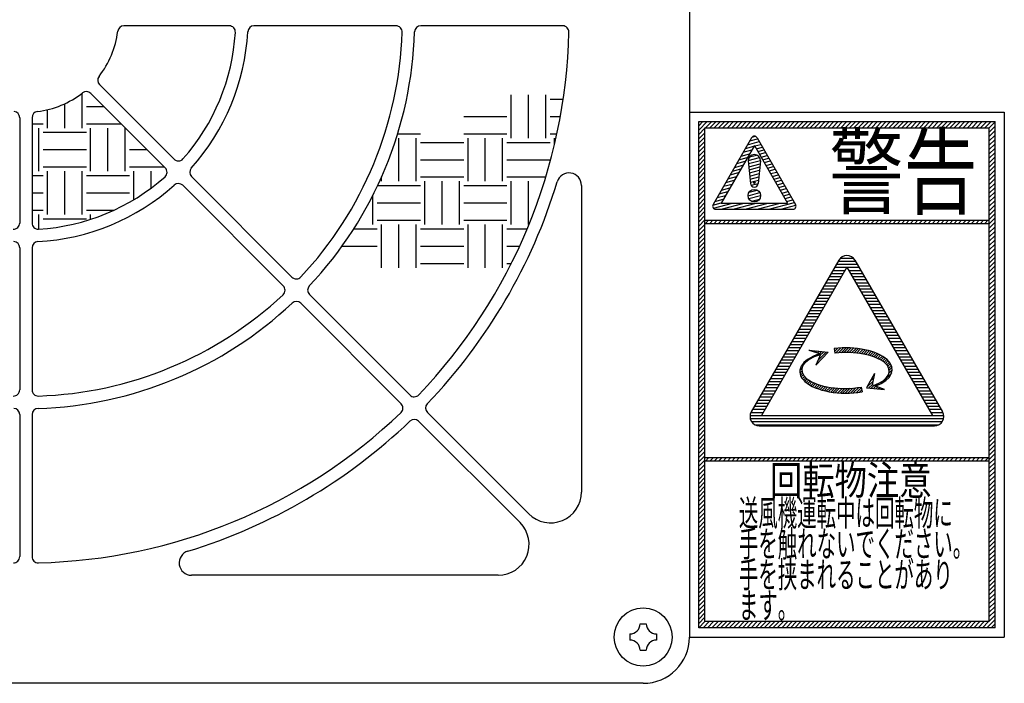
# Model space of a CAD drawing. Extents: x 1 to 414, y -1 to 292.
# Drawn here: x 157 to 173, y 220 to 231 of the extents above; entities that cross this region are included whole.
import ezdxf
from ezdxf.enums import TextEntityAlignment as Align

# ---------------------------------------------------------------- set-up
doc = ezdxf.new("R2010")
doc.units = 0
doc.linetypes.add('ﾗﾗ｢｢ﾀﾀ', pattern=[0])
doc.layers.get('0').update_dxf_attribs({"linetype": 'CONTINUOUS'})
doc.layers.add('GR2-2', color=7, linetype='CONTINUOUS')
doc.styles.add('STYLE1', font='MONOTXT.SHX', dxfattribs={"bigfont": 'extfont.shx'})

# ---------------------------------------------------------------- blocks, each defined once
blk = doc.blocks.new('BLKF051')
at = {"layer": 'GR2-2', "color": 7, "linetype": 'ﾗﾗ｢｢ﾀﾀ'}
for p, q in [((158.462491, 228.923796), (158.462491, 229.485578)), ((157.902491, 228.923796), (157.902491, 229.219623)), ((158.182491, 228.923796), (158.182491, 229.316844)), ((158.532491, 229.273796), (158.81598, 229.273796)), ((157.652885, 228.993796), (157.832491, 228.993796)), ((157.762491, 228.223796), (157.762491, 228.923796)), ((158.532491, 228.993796), (159.09598, 228.993796)), ((158.602491, 228.223796), (158.602491, 228.923796)), ((158.882491, 228.223796), (158.882491, 228.923796)), ((159.162491, 228.223796), (159.162491, 228.923796)), ((157.832491, 228.853796), (158.532491, 228.853796)), ((159.232491, 228.853796), (159.23598, 228.853796)), ((157.832491, 228.573796), (158.532491, 228.573796)), ((159.232491, 228.573796), (159.51598, 228.573796)), ((157.832491, 228.293796), (158.532491, 228.293796)), ((159.232491, 228.293796), (159.79598, 228.293796)), ((157.652885, 228.153796), (157.832491, 228.153796)), ((157.902491, 227.523796), (157.902491, 228.223796)), ((158.182491, 227.523796), (158.182491, 228.223796)), ((158.462491, 227.523796), (158.462491, 228.223796)), ((158.532491, 228.153796), (159.232491, 228.153796)), ((159.302491, 227.763029), (159.302491, 228.223796)), ((159.582491, 227.950548), (159.582491, 228.223796)), ((157.652885, 227.873796), (157.832491, 227.873796)), ((158.532491, 227.873796), (159.232491, 227.873796)), ((157.652885, 227.593796), (157.832491, 227.593796)), ((157.762491, 227.28478), (157.762491, 227.523796)), ((157.832491, 227.453796), (158.532491, 227.453796)), ((158.532491, 227.593796), (158.983185, 227.593796)), ((158.602491, 227.444379), (158.602491, 227.523796))]:
    blk.add_line(p, q, dxfattribs=at)
blk = doc.blocks.new('BLKF052')
at = {"layer": 'GR2-2', "color": 7, "linetype": 'ﾗﾗ｢｢ﾀﾀ'}
for p, q in [((165.415739, 228.760439), (165.415739, 229.460439)), ((165.695739, 228.760439), (165.695739, 229.460439)), ((165.975739, 228.760439), (165.975739, 229.460439)), ((166.045739, 229.390439), (166.258135, 229.390439)), ((164.645739, 229.110439), (165.345739, 229.110439)), ((166.045739, 229.110439), (166.212087, 229.110439)), ((163.575788, 228.830439), (163.945739, 228.830439)), ((163.595739, 228.060439), (163.595739, 228.760439)), ((163.875739, 228.060439), (163.875739, 228.760439)), ((164.645739, 228.830439), (165.345739, 228.830439)), ((164.715739, 228.060439), (164.715739, 228.760439)), ((164.995739, 228.060439), (164.995739, 228.760439)), ((165.275739, 228.060439), (165.275739, 228.760439)), ((166.045739, 228.830439), (166.156685, 228.830439)), ((166.115739, 228.649143), (166.115739, 228.760439)), ((163.945739, 228.690439), (164.645739, 228.690439)), ((165.345739, 228.690439), (166.045739, 228.690439)), ((163.945739, 228.410439), (164.645739, 228.410439)), ((165.345739, 228.410439), (166.045739, 228.410439)), ((163.315739, 228.060439), (163.315739, 228.132824)), ((163.945739, 228.130439), (164.645739, 228.130439)), ((165.345739, 228.130439), (165.975969, 228.130439)), ((163.250721, 227.99044), (163.945739, 227.99044)), ((164.015739, 227.36044), (164.015739, 228.06044)), ((164.295739, 227.36044), (164.295739, 228.06044)), ((164.575739, 227.36044), (164.575739, 228.06044)), ((164.645739, 227.99044), (165.345739, 227.99044)), ((165.415739, 227.36044), (165.415739, 228.06044)), ((165.695739, 227.36044), (165.695739, 228.06044)), ((163.175739, 227.36044), (163.175739, 227.83692)), ((163.245739, 227.71044), (163.945739, 227.71044)), ((164.645739, 227.71044), (165.345739, 227.71044)), ((162.864412, 227.29044), (163.245739, 227.29044)), ((163.245739, 227.43044), (163.945739, 227.43044)), ((163.315739, 226.66044), (163.315739, 227.36044)), ((163.595739, 226.66044), (163.595739, 227.36044)), ((163.875739, 226.66044), (163.875739, 227.36044)), ((163.945739, 227.29044), (164.645739, 227.29044)), ((164.645739, 227.43044), (165.345739, 227.43044)), ((164.715739, 226.66044), (164.715739, 227.36044)), ((164.995739, 226.66044), (164.995739, 227.36044)), ((165.275739, 226.66044), (165.275739, 227.36044)), ((165.345739, 227.29044), (165.674604, 227.29044)), ((162.675063, 227.01044), (163.245739, 227.01044)), ((163.945739, 227.01044), (164.645739, 227.01044)), ((165.345739, 227.01044), (165.552054, 227.01044)), ((163.945739, 226.73044), (164.645739, 226.73044)), ((165.345739, 226.73044), (165.417635, 226.73044))]:
    blk.add_line(p, q, dxfattribs=at)
blk = doc.blocks.new('BLKF053')
at = {"layer": 'GR2-2', "color": 7, "linetype": 'ﾗﾗ｢｢ﾀﾀ'}
for p, q in [((168.452885, 228.88933), (168.591868, 229.028313)), ((168.452885, 228.960041), (168.521157, 229.028313)), ((168.452885, 228.818619), (168.552885, 228.918619)), ((168.562578, 228.928313), (168.662578, 229.028313)), ((168.633289, 228.928313), (168.733289, 229.028313)), ((168.704, 228.928313), (168.804, 229.028313)), ((168.774711, 228.928313), (168.874711, 229.028313)), ((168.845421, 228.928313), (168.945421, 229.028313)), ((168.916132, 228.928313), (169.016132, 229.028313)), ((168.986843, 228.928313), (169.086843, 229.028313)), ((169.057553, 228.928313), (169.157553, 229.028313)), ((169.128264, 228.928313), (169.228264, 229.028313)), ((169.198975, 228.928313), (169.298975, 229.028313)), ((169.269685, 228.928313), (169.369685, 229.028313)), ((169.340396, 228.928313), (169.440396, 229.028313)), ((169.411107, 228.928313), (169.511107, 229.028313)), ((169.481817, 228.928313), (169.581817, 229.028313)), ((169.552528, 228.928313), (169.652528, 229.028313)), ((169.623239, 228.928313), (169.723239, 229.028313)), ((169.693949, 228.928313), (169.793949, 229.028313)), ((169.76466, 228.928313), (169.86466, 229.028313)), ((169.835371, 228.928313), (169.935371, 229.028313)), ((169.906081, 228.928313), (170.006081, 229.028313)), ((169.976792, 228.928313), (170.076792, 229.028313)), ((170.047503, 228.928313), (170.147503, 229.028313)), ((170.118213, 228.928313), (170.218213, 229.028313)), ((170.188924, 228.928313), (170.288924, 229.028313)), ((170.259635, 228.928313), (170.359635, 229.028313)), ((170.330345, 228.928313), (170.430345, 229.028313)), ((170.401056, 228.928313), (170.501056, 229.028313)), ((170.471767, 228.928313), (170.571767, 229.028313)), ((170.542477, 228.928313), (170.642477, 229.028313)), ((170.613188, 228.928313), (170.713188, 229.028313)), ((170.683899, 228.928313), (170.783899, 229.028313)), ((170.75461, 228.928313), (170.85461, 229.028313)), ((170.82532, 228.928313), (170.92532, 229.028313)), ((170.896031, 228.928313), (170.996031, 229.028313)), ((170.966742, 228.928313), (171.066742, 229.028313)), ((171.037452, 228.928313), (171.137452, 229.028313)), ((171.108163, 228.928313), (171.208163, 229.028313)), ((171.178874, 228.928313), (171.278874, 229.028313)), ((171.249584, 228.928313), (171.349584, 229.028313)), ((171.320295, 228.928313), (171.420295, 229.028313)), ((171.391006, 228.928313), (171.491006, 229.028313)), ((171.461716, 228.928313), (171.561716, 229.028313)), ((171.532427, 228.928313), (171.632427, 229.028313)), ((171.603138, 228.928313), (171.703138, 229.028313)), ((171.673848, 228.928313), (171.773848, 229.028313)), ((171.744559, 228.928313), (171.844559, 229.028313)), ((171.81527, 228.928313), (171.91527, 229.028313)), ((171.88598, 228.928313), (171.98598, 229.028313)), ((171.956691, 228.928313), (172.056691, 229.028313)), ((172.027402, 228.928313), (172.127402, 229.028313)), ((172.098112, 228.928313), (172.198112, 229.028313)), ((172.168823, 228.928313), (172.268823, 229.028313)), ((172.239534, 228.928313), (172.339534, 229.028313)), ((172.310244, 228.928313), (172.410244, 229.028313)), ((172.380955, 228.928313), (172.480955, 229.028313)), ((172.451666, 228.928313), (172.551666, 229.028313)), ((172.522376, 228.928313), (172.622376, 229.028313)), ((172.593087, 228.928313), (172.693087, 229.028313)), ((172.663798, 228.928313), (172.763798, 229.028313)), ((172.734508, 228.928313), (172.834508, 229.028313)), ((172.805219, 228.928313), (172.905219, 229.028313)), ((172.87593, 228.928313), (172.97593, 229.028313)), ((172.946641, 228.928313), (173.046641, 229.028313)), ((173.017351, 228.928313), (173.117351, 229.028313)), ((173.088062, 228.928313), (173.188062, 229.028313)), ((173.152885, 228.922425), (173.252885, 229.022425)), ((173.152885, 228.851715), (173.252885, 228.951715)), ((168.452885, 228.747909), (168.552885, 228.847909)), ((168.452885, 228.677198), (168.552885, 228.777198)), ((173.152885, 228.781004), (173.252885, 228.881004)), ((173.152885, 228.710293), (173.252885, 228.810293)), ((173.152885, 228.639582), (173.252885, 228.739582)), ((168.452885, 228.606487), (168.552885, 228.706487)), ((168.452885, 228.535777), (168.552885, 228.635777)), ((168.452885, 228.465066), (168.552885, 228.565066)), ((173.152885, 228.568872), (173.252885, 228.668872)), ((173.152885, 228.498161), (173.252885, 228.598161)), ((168.452885, 228.394355), (168.552885, 228.494355)), ((168.452885, 228.323645), (168.552885, 228.423645)), ((173.152885, 228.42745), (173.252885, 228.52745)), ((173.152885, 228.35674), (173.252885, 228.45674)), ((168.452885, 228.252934), (168.552885, 228.352934)), ((168.452885, 228.182223), (168.552885, 228.282223)), ((173.152885, 228.286029), (173.252885, 228.386029)), ((173.152885, 228.215318), (173.252885, 228.315318)), ((173.152885, 228.144608), (173.252885, 228.244608)), ((168.452885, 228.111512), (168.552885, 228.211512)), ((168.452885, 228.040802), (168.552885, 228.140802)), ((173.152885, 228.073897), (173.252885, 228.173897)), ((173.152885, 228.003186), (173.252885, 228.103186)), ((168.452885, 227.970091), (168.552885, 228.070091)), ((168.452885, 227.89938), (168.552885, 227.99938)), ((168.452885, 227.82867), (168.552885, 227.92867)), ((173.152885, 227.932476), (173.252885, 228.032476)), ((173.152885, 227.861765), (173.252885, 227.961765)), ((168.452885, 227.757959), (168.552885, 227.857959)), ((168.452885, 227.687248), (168.552885, 227.787248)), ((173.152885, 227.791054), (173.252885, 227.891054)), ((173.152885, 227.720344), (173.252885, 227.820344)), ((168.452885, 227.616538), (168.552885, 227.716538)), ((168.452885, 227.545827), (168.552885, 227.645827)), ((173.152885, 227.649633), (173.252885, 227.749633)), ((173.152885, 227.578922), (173.252885, 227.678922)), ((173.152885, 227.508212), (173.252885, 227.608212)), ((168.452885, 227.475116), (168.552885, 227.575116)), ((168.452885, 227.404406), (168.552885, 227.504406)), ((173.152885, 227.437501), (173.252885, 227.537501)), ((173.152885, 227.36679), (173.252885, 227.46679)), ((168.452885, 227.333695), (168.552885, 227.433695)), ((168.452885, 227.262984), (168.552885, 227.362984)), ((168.452885, 227.192274), (168.552885, 227.292274)), ((173.152885, 227.29608), (173.252885, 227.39608)), ((173.152885, 227.225369), (173.252885, 227.325369)), ((168.452885, 227.121563), (168.552885, 227.221563)), ((168.452885, 227.050852), (168.552885, 227.150852)), ((173.152885, 227.154658), (173.252885, 227.254658)), ((173.152885, 227.083948), (173.252885, 227.183948)), ((168.452885, 226.980142), (168.552885, 227.080142)), ((168.452885, 226.909431), (168.552885, 227.009431)), ((173.152885, 227.013237), (173.252885, 227.113237)), ((173.152885, 226.942526), (173.252885, 227.042526)), ((173.152885, 226.871816), (173.252885, 226.971816)), ((168.452885, 226.83872), (168.552885, 226.93872)), ((168.452885, 226.76801), (168.552885, 226.86801)), ((173.152885, 226.801105), (173.252885, 226.901105)), ((173.152885, 226.730394), (173.252885, 226.830394)), ((168.452885, 226.697299), (168.552885, 226.797299)), ((168.452885, 226.626588), (168.552885, 226.726588)), ((168.452885, 226.555878), (168.552885, 226.655878)), ((173.152885, 226.659683), (173.252885, 226.759683)), ((173.152885, 226.588973), (173.252885, 226.688973)), ((168.452885, 226.485167), (168.552885, 226.585167)), ((168.452885, 226.414456), (168.552885, 226.514456)), ((173.152885, 226.518262), (173.252885, 226.618262)), ((173.152885, 226.447551), (173.252885, 226.547551)), ((168.452885, 226.343746), (168.552885, 226.443746)), ((168.452885, 226.273035), (168.552885, 226.373035)), ((173.152885, 226.376841), (173.252885, 226.476841)), ((173.152885, 226.30613), (173.252885, 226.40613)), ((173.152885, 226.235419), (173.252885, 226.335419)), ((168.452885, 226.202324), (168.552885, 226.302324)), ((168.452885, 226.131614), (168.552885, 226.231614)), ((173.152885, 226.164709), (173.252885, 226.264709)), ((173.152885, 226.093998), (173.252885, 226.193998)), ((168.452885, 226.060903), (168.552885, 226.160903)), ((168.452885, 225.990192), (168.552885, 226.090192)), ((168.452885, 225.919481), (168.552885, 226.019481)), ((173.152885, 226.023287), (173.252885, 226.123287)), ((173.152885, 225.952577), (173.252885, 226.052577)), ((168.452885, 225.848771), (168.552885, 225.948771)), ((168.452885, 225.77806), (168.552885, 225.87806)), ((173.152885, 225.881866), (173.252885, 225.981866)), ((173.152885, 225.811155), (173.252885, 225.911155)), ((168.452885, 225.707349), (168.552885, 225.807349)), ((168.452885, 225.636639), (168.552885, 225.736639)), ((173.152885, 225.740445), (173.252885, 225.840445)), ((173.152885, 225.669734), (173.252885, 225.769734)), ((173.152885, 225.599023), (173.252885, 225.699023)), ((168.452885, 225.565928), (168.552885, 225.665928)), ((168.452885, 225.495217), (168.552885, 225.595217)), ((173.152885, 225.528313), (173.252885, 225.628313)), ((173.152885, 225.457602), (173.252885, 225.557602)), ((168.452885, 225.424507), (168.552885, 225.524507)), ((168.452885, 225.353796), (168.552885, 225.453796)), ((168.452885, 225.283085), (168.552885, 225.383085)), ((173.152885, 225.386891), (173.252885, 225.486891)), ((173.152885, 225.316181), (173.252885, 225.416181)), ((168.452885, 225.212375), (168.552885, 225.312375)), ((168.452885, 225.141664), (168.552885, 225.241664)), ((173.152885, 225.24547), (173.252885, 225.34547)), ((173.152885, 225.174759), (173.252885, 225.274759)), ((168.452885, 225.070953), (168.552885, 225.170953)), ((168.452885, 225.000243), (168.552885, 225.100243)), ((173.152885, 225.104049), (173.252885, 225.204049)), ((173.152885, 225.033338), (173.252885, 225.133338)), ((173.152885, 224.962627), (173.252885, 225.062627)), ((168.452885, 224.929532), (168.552885, 225.029532)), ((168.452885, 224.858821), (168.552885, 224.958821)), ((173.152885, 224.891917), (173.252885, 224.991917)), ((173.152885, 224.821206), (173.252885, 224.921206)), ((168.452885, 224.788111), (168.552885, 224.888111)), ((168.452885, 224.7174), (168.552885, 224.8174)), ((168.452885, 224.646689), (168.552885, 224.746689)), ((173.152885, 224.750495), (173.252885, 224.850495)), ((173.152885, 224.679785), (173.252885, 224.779785)), ((168.452885, 224.575979), (168.552885, 224.675979)), ((168.452885, 224.505268), (168.552885, 224.605268)), ((173.152885, 224.609074), (173.252885, 224.709074)), ((173.152885, 224.538363), (173.252885, 224.638363)), ((168.452885, 224.434557), (168.552885, 224.534557)), ((168.452885, 224.363847), (168.552885, 224.463847)), ((173.152885, 224.467652), (173.252885, 224.567652)), ((173.152885, 224.396942), (173.252885, 224.496942)), ((173.152885, 224.326231), (173.252885, 224.426231)), ((168.452885, 224.293136), (168.552885, 224.393136)), ((168.452885, 224.222425), (168.552885, 224.322425)), ((173.152885, 224.25552), (173.252885, 224.35552)), ((173.152885, 224.18481), (173.252885, 224.28481)), ((168.452885, 224.151715), (168.552885, 224.251715)), ((168.452885, 224.081004), (168.552885, 224.181004)), ((168.452885, 224.010293), (168.552885, 224.110293)), ((173.152885, 224.114099), (173.252885, 224.214099)), ((173.152885, 224.043388), (173.252885, 224.143388)), ((168.452885, 223.939582), (168.552885, 224.039582)), ((168.452885, 223.868872), (168.552885, 223.968872)), ((173.152885, 223.972678), (173.252885, 224.072678)), ((173.152885, 223.901967), (173.252885, 224.001967)), ((168.452885, 223.798161), (168.552885, 223.898161)), ((168.452885, 223.72745), (168.552885, 223.82745)), ((173.152885, 223.831256), (173.252885, 223.931256)), ((173.152885, 223.760546), (173.252885, 223.860546)), ((173.152885, 223.689835), (173.252885, 223.789835)), ((168.452885, 223.65674), (168.552885, 223.75674)), ((168.452885, 223.586029), (168.552885, 223.686029)), ((173.152885, 223.619124), (173.252885, 223.719124)), ((173.152885, 223.548414), (173.252885, 223.648414)), ((168.452885, 223.515318), (168.552885, 223.615318)), ((168.452885, 223.444608), (168.552885, 223.544608)), ((168.452885, 223.373897), (168.552885, 223.473897)), ((173.152885, 223.477703), (173.252885, 223.577703)), ((173.152885, 223.406992), (173.252885, 223.506992)), ((168.452885, 223.303186), (168.552885, 223.403186)), ((168.452885, 223.232476), (168.552885, 223.332476)), ((173.152885, 223.336282), (173.252885, 223.436282)), ((173.152885, 223.265571), (173.252885, 223.365571)), ((168.452885, 223.161765), (168.552885, 223.261765)), ((168.452885, 223.091054), (168.552885, 223.191054)), ((173.152885, 223.19486), (173.252885, 223.29486)), ((173.152885, 223.12415), (173.252885, 223.22415)), ((173.152885, 223.053439), (173.252885, 223.153439)), ((168.452885, 223.020344), (168.552885, 223.120344)), ((168.452885, 222.949633), (168.552885, 223.049633)), ((173.152885, 222.982728), (173.252885, 223.082728)), ((173.152885, 222.912018), (173.252885, 223.012018)), ((168.452885, 222.878922), (168.552885, 222.978922)), ((168.452885, 222.808212), (168.552885, 222.908212)), ((168.452885, 222.737501), (168.552885, 222.837501)), ((173.152885, 222.841307), (173.252885, 222.941307)), ((173.152885, 222.770596), (173.252885, 222.870596)), ((168.452885, 222.66679), (168.552885, 222.76679)), ((168.452885, 222.59608), (168.552885, 222.69608)), ((173.152885, 222.699886), (173.252885, 222.799886)), ((173.152885, 222.629175), (173.252885, 222.729175)), ((168.452885, 222.525369), (168.552885, 222.625369)), ((168.452885, 222.454658), (168.552885, 222.554658)), ((173.152885, 222.558464), (173.252885, 222.658464)), ((173.152885, 222.487753), (173.252885, 222.587753)), ((173.152885, 222.417043), (173.252885, 222.517043)), ((168.452885, 222.383948), (168.552885, 222.483948)), ((168.452885, 222.313237), (168.552885, 222.413237)), ((173.152885, 222.346332), (173.252885, 222.446332)), ((173.152885, 222.275621), (173.252885, 222.375621)), ((168.452885, 222.242526), (168.552885, 222.342526)), ((168.452885, 222.171816), (168.552885, 222.271816)), ((168.452885, 222.101105), (168.552885, 222.201105)), ((173.152885, 222.204911), (173.252885, 222.304911)), ((173.152885, 222.1342), (173.252885, 222.2342)), ((168.452885, 222.030394), (168.552885, 222.130394)), ((168.452885, 221.959683), (168.552885, 222.059683)), ((173.152885, 222.063489), (173.252885, 222.163489)), ((173.152885, 221.992779), (173.252885, 222.092779)), ((168.452885, 221.888973), (168.552885, 221.988973)), ((168.452885, 221.818262), (168.552885, 221.918262)), ((173.152885, 221.922068), (173.252885, 222.022068)), ((173.152885, 221.851357), (173.252885, 221.951357)), ((173.152885, 221.780647), (173.252885, 221.880647)), ((168.452885, 221.747551), (168.552885, 221.847551)), ((168.452885, 221.676841), (168.552885, 221.776841)), ((168.452885, 221.60613), (168.552885, 221.70613)), ((173.152885, 221.709936), (173.252885, 221.809936)), ((173.152885, 221.639225), (173.252885, 221.739225)), ((168.452885, 221.535419), (168.552885, 221.635419)), ((168.452885, 221.464709), (168.552885, 221.564709)), ((173.152885, 221.568515), (173.252885, 221.668515)), ((173.152885, 221.497804), (173.252885, 221.597804)), ((168.452885, 221.393998), (168.552885, 221.493998)), ((168.452885, 221.323287), (168.552885, 221.423287)), ((173.152885, 221.427093), (173.252885, 221.527093)), ((173.152885, 221.356383), (173.252885, 221.456383)), ((168.452885, 221.252577), (168.552885, 221.352577)), ((168.452885, 221.181866), (168.552885, 221.281866)), ((173.152885, 221.285672), (173.252885, 221.385672)), ((173.152885, 221.214961), (173.252885, 221.314961)), ((173.152885, 221.144251), (173.252885, 221.244251)), ((168.452885, 221.111155), (168.552885, 221.211155)), ((168.452885, 221.040445), (168.552885, 221.140445)), ((168.452885, 220.969734), (168.552885, 221.069734)), ((173.152885, 221.07354), (173.252885, 221.17354)), ((173.152885, 221.002829), (173.252885, 221.102829)), ((168.452885, 220.899023), (168.552885, 220.999023)), ((168.452885, 220.828313), (168.552885, 220.928313)), ((168.523596, 220.828313), (168.623596, 220.928313)), ((168.594306, 220.828313), (168.694306, 220.928313)), ((168.665017, 220.828313), (168.765017, 220.928313)), ((168.735728, 220.828313), (168.835728, 220.928313)), ((168.806438, 220.828313), (168.906438, 220.928313)), ((168.877149, 220.828313), (168.977149, 220.928313)), ((168.94786, 220.828313), (169.04786, 220.928313)), ((169.018571, 220.828313), (169.118571, 220.928313)), ((169.089281, 220.828313), (169.189281, 220.928313)), ((169.159992, 220.828313), (169.259992, 220.928313)), ((169.230703, 220.828313), (169.330703, 220.928313)), ((169.301413, 220.828313), (169.401413, 220.928313)), ((169.372124, 220.828313), (169.472124, 220.928313)), ((169.442835, 220.828313), (169.542835, 220.928313)), ((169.513545, 220.828313), (169.613545, 220.928313)), ((169.584256, 220.828313), (169.684256, 220.928313)), ((169.654967, 220.828313), (169.754967, 220.928313)), ((169.725677, 220.828313), (169.825677, 220.928313)), ((169.796388, 220.828313), (169.896388, 220.928313)), ((169.867099, 220.828313), (169.967099, 220.928313)), ((169.937809, 220.828313), (170.037809, 220.928313)), ((170.00852, 220.828313), (170.10852, 220.928313)), ((170.079231, 220.828313), (170.179231, 220.928313)), ((170.149941, 220.828313), (170.249941, 220.928313)), ((170.220652, 220.828313), (170.320652, 220.928313)), ((170.291363, 220.828313), (170.391363, 220.928313)), ((170.362073, 220.828313), (170.462073, 220.928313)), ((170.432784, 220.828313), (170.532784, 220.928313)), ((170.503495, 220.828313), (170.603495, 220.928313)), ((170.574205, 220.828313), (170.674205, 220.928313)), ((170.644916, 220.828313), (170.744916, 220.928313)), ((170.715627, 220.828313), (170.815627, 220.928313)), ((170.786337, 220.828313), (170.886337, 220.928313)), ((170.857048, 220.828313), (170.957048, 220.928313)), ((170.927759, 220.828313), (171.027759, 220.928313)), ((170.99847, 220.828313), (171.09847, 220.928313)), ((171.06918, 220.828313), (171.16918, 220.928313)), ((171.139891, 220.828313), (171.239891, 220.928313)), ((171.210602, 220.828313), (171.310602, 220.928313)), ((171.281312, 220.828313), (171.381312, 220.928313)), ((171.352023, 220.828313), (171.452023, 220.928313)), ((171.422734, 220.828313), (171.522734, 220.928313)), ((171.493444, 220.828313), (171.593444, 220.928313)), ((171.564155, 220.828313), (171.664155, 220.928313)), ((171.634866, 220.828313), (171.734866, 220.928313)), ((171.705576, 220.828313), (171.805576, 220.928313)), ((171.776287, 220.828313), (171.876287, 220.928313)), ((171.846998, 220.828313), (171.946998, 220.928313)), ((171.917708, 220.828313), (172.017708, 220.928313)), ((171.988419, 220.828313), (172.088419, 220.928313)), ((172.05913, 220.828313), (172.15913, 220.928313)), ((172.12984, 220.828313), (172.22984, 220.928313)), ((172.200551, 220.828313), (172.300551, 220.928313)), ((172.271262, 220.828313), (172.371262, 220.928313)), ((172.341972, 220.828313), (172.441972, 220.928313)), ((172.412683, 220.828313), (172.512683, 220.928313)), ((172.483394, 220.828313), (172.583394, 220.928313)), ((172.554104, 220.828313), (172.654104, 220.928313)), ((172.624815, 220.828313), (172.724815, 220.928313)), ((172.695526, 220.828313), (172.795526, 220.928313)), ((172.766236, 220.828313), (172.866236, 220.928313)), ((172.836947, 220.828313), (172.936947, 220.928313)), ((172.907658, 220.828313), (173.007658, 220.928313)), ((172.978369, 220.828313), (173.078369, 220.928313)), ((173.049079, 220.828313), (173.149079, 220.928313)), ((173.11979, 220.828313), (173.252885, 220.961408)), ((173.152885, 220.932119), (173.252885, 221.032119)), ((173.190501, 220.828313), (173.252885, 220.890697))]:
    blk.add_line(p, q, dxfattribs=at)
blk = doc.blocks.new('BLKF054')
at = {"layer": 'GR2-2', "color": 7, "linetype": 'ﾗﾗ｢｢ﾀﾀ'}
for p, q in [((169.280199, 228.714811), (169.407175, 228.748834)), ((169.317621, 228.776602), (169.36718, 228.789881)), ((169.174133, 228.531099), (169.310736, 228.567702)), ((169.209488, 228.592336), (169.346091, 228.628939)), ((169.244844, 228.653574), (169.433057, 228.704005)), ((169.358938, 228.632381), (169.458938, 228.659176)), ((169.38482, 228.587553), (169.48482, 228.614348)), ((169.410702, 228.542724), (169.510702, 228.569519)), ((169.103422, 228.408625), (169.240025, 228.445227)), ((169.138778, 228.469862), (169.27538, 228.506464)), ((169.436584, 228.497895), (169.536584, 228.52469)), ((169.462466, 228.453066), (169.562466, 228.479861)), ((169.488348, 228.408238), (169.588348, 228.435032)), ((168.997356, 228.224913), (169.133959, 228.261515)), ((169.032712, 228.28615), (169.169314, 228.322753)), ((169.068067, 228.347387), (169.20467, 228.38399)), ((169.51423, 228.363409), (169.61423, 228.390204)), ((169.540112, 228.31858), (169.640112, 228.345375)), ((169.565994, 228.273751), (169.665994, 228.300546)), ((169.591876, 228.228922), (169.691876, 228.255717)), ((168.926646, 228.102438), (169.063248, 228.139041)), ((168.962001, 228.163676), (169.098604, 228.200278)), ((169.617758, 228.184094), (169.717758, 228.210889)), ((169.643639, 228.139265), (169.743639, 228.16606)), ((169.669521, 228.094436), (169.769521, 228.121231)), ((168.82058, 227.918727), (168.957182, 227.955329)), ((168.855935, 227.979964), (168.992538, 228.016566)), ((168.89129, 228.041201), (169.027893, 228.077804)), ((169.695403, 228.049607), (169.795403, 228.076402)), ((169.721285, 228.004779), (169.821285, 228.031573)), ((169.747167, 227.95995), (169.847167, 227.986745)), ((169.773049, 227.915121), (169.873049, 227.941916)), ((168.714514, 227.735015), (168.851116, 227.771617)), ((168.749869, 227.796252), (168.886471, 227.832855)), ((168.785224, 227.857489), (168.921827, 227.894092)), ((169.798931, 227.870292), (169.898931, 227.897087)), ((169.824813, 227.825463), (169.924813, 227.852258)), ((169.850695, 227.780635), (169.950695, 227.80743)), ((168.680268, 227.674075), (168.815761, 227.71038)), ((168.689363, 227.624748), (168.997283, 227.707255)), ((168.817263, 227.607255), (169.190468, 227.707255)), ((169.010448, 227.607255), (169.383653, 227.707255)), ((169.203633, 227.607255), (169.576838, 227.707255)), ((169.396818, 227.607255), (169.770023, 227.707255)), ((169.590003, 227.607255), (170.002458, 227.717772)), ((169.783189, 227.607255), (170.027235, 227.672647)), ((169.876577, 227.735806), (169.976577, 227.762601)), ((169.976374, 227.607255), (170.007184, 227.615511))]:
    blk.add_line(p, q, dxfattribs=at)
blk = doc.blocks.new('BLKF055')
at = {"layer": 'GR2-2', "color": 7, "linetype": 'ﾗﾗ｢｢ﾀﾀ'}
for p, q in [((169.253644, 228.397113), (169.43739, 228.446347)), ((169.275768, 228.454804), (169.389384, 228.485248)), ((169.258436, 228.346633), (169.453268, 228.398838)), ((169.26391, 228.296336), (169.44849, 228.345794)), ((169.269384, 228.246039), (169.442687, 228.292475)), ((169.274858, 228.195742), (169.436884, 228.239156)), ((169.280333, 228.145445), (169.431081, 228.185838)), ((169.285807, 228.095148), (169.425277, 228.132519)), ((169.291281, 228.044851), (169.419474, 228.0792)), ((169.300838, 227.995648), (169.413671, 228.025881))]:
    blk.add_line(p, q, dxfattribs=at)
blk = doc.blocks.new('BLKF056')
at = {"layer": 'GR2-2', "color": 7, "linetype": 'ﾗﾗ｢｢ﾀﾀ'}
for p, q in [((169.253509, 227.827674), (169.440211, 227.877701)), ((169.266106, 227.779286), (169.453495, 227.829497)), ((169.270791, 227.884069), (169.397046, 227.917899)), ((169.308105, 227.738776), (169.437378, 227.773415))]:
    blk.add_line(p, q, dxfattribs=at)
blk = doc.blocks.new('BLKF057')
at = {"layer": 'GR2-2', "color": 7, "linetype": 'ﾗﾗ｢｢ﾀﾀ'}
for p, q in [((168.563303, 223.528313), (168.613303, 223.578313)), ((168.634013, 223.528313), (168.684013, 223.578313)), ((168.704724, 223.528313), (168.754724, 223.578313)), ((168.775435, 223.528313), (168.825435, 223.578313)), ((168.846145, 223.528313), (168.896145, 223.578313)), ((168.916856, 223.528313), (168.966856, 223.578313)), ((168.987567, 223.528313), (169.037567, 223.578313)), ((169.058277, 223.528313), (169.108277, 223.578313)), ((169.128988, 223.528313), (169.178988, 223.578313)), ((169.199699, 223.528313), (169.249699, 223.578313)), ((169.270409, 223.528313), (169.320409, 223.578313)), ((169.34112, 223.528313), (169.39112, 223.578313)), ((169.411831, 223.528313), (169.461831, 223.578313)), ((169.482541, 223.528313), (169.532541, 223.578313)), ((169.553252, 223.528313), (169.603252, 223.578313)), ((169.623963, 223.528313), (169.673963, 223.578313)), ((169.694674, 223.528313), (169.744674, 223.578313)), ((169.765384, 223.528313), (169.815384, 223.578313)), ((169.836095, 223.528313), (169.886095, 223.578313)), ((169.906806, 223.528313), (169.956806, 223.578313)), ((169.977516, 223.528313), (170.027516, 223.578313)), ((170.048227, 223.528313), (170.098227, 223.578313)), ((170.118938, 223.528313), (170.168938, 223.578313)), ((170.189648, 223.528313), (170.239648, 223.578313)), ((170.260359, 223.528313), (170.310359, 223.578313)), ((170.33107, 223.528313), (170.38107, 223.578313)), ((170.40178, 223.528313), (170.45178, 223.578313)), ((170.472491, 223.528313), (170.522491, 223.578313)), ((170.543202, 223.528313), (170.593202, 223.578313)), ((170.613912, 223.528313), (170.663912, 223.578313)), ((170.684623, 223.528313), (170.734623, 223.578313)), ((170.755334, 223.528313), (170.805334, 223.578313)), ((170.826044, 223.528313), (170.876044, 223.578313)), ((170.896755, 223.528313), (170.946755, 223.578313)), ((170.967466, 223.528313), (171.017466, 223.578313)), ((171.038176, 223.528313), (171.088176, 223.578313)), ((171.108887, 223.528313), (171.158887, 223.578313)), ((171.179598, 223.528313), (171.229598, 223.578313)), ((171.250308, 223.528313), (171.300308, 223.578313)), ((171.321019, 223.528313), (171.371019, 223.578313)), ((171.39173, 223.528313), (171.44173, 223.578313)), ((171.46244, 223.528313), (171.51244, 223.578313)), ((171.533151, 223.528313), (171.583151, 223.578313)), ((171.603862, 223.528313), (171.653862, 223.578313)), ((171.674573, 223.528313), (171.724573, 223.578313)), ((171.745283, 223.528313), (171.795283, 223.578313)), ((171.815994, 223.528313), (171.865994, 223.578313)), ((171.886705, 223.528313), (171.936705, 223.578313)), ((171.957415, 223.528313), (172.007415, 223.578313)), ((172.028126, 223.528313), (172.078126, 223.578313)), ((172.098837, 223.528313), (172.148837, 223.578313)), ((172.169547, 223.528313), (172.219547, 223.578313)), ((172.240258, 223.528313), (172.290258, 223.578313)), ((172.310969, 223.528313), (172.360969, 223.578313)), ((172.381679, 223.528313), (172.431679, 223.578313)), ((172.45239, 223.528313), (172.50239, 223.578313)), ((172.523101, 223.528313), (172.573101, 223.578313)), ((172.593811, 223.528313), (172.643811, 223.578313)), ((172.664522, 223.528313), (172.714522, 223.578313)), ((172.735233, 223.528313), (172.785233, 223.578313)), ((172.805943, 223.528313), (172.855943, 223.578313)), ((172.876654, 223.528313), (172.926654, 223.578313)), ((172.947365, 223.528313), (172.997365, 223.578313)), ((173.018075, 223.528313), (173.068075, 223.578313)), ((173.088786, 223.528313), (173.138786, 223.578313))]:
    blk.add_line(p, q, dxfattribs=at)
blk = doc.blocks.new('BLKF058')
at = {"layer": 'GR2-2', "color": 7, "linetype": 'ﾗﾗ｢｢ﾀﾀ'}
for p, q in [((168.560611, 227.378313), (168.610611, 227.428313)), ((168.631322, 227.378313), (168.681322, 227.428313)), ((168.702033, 227.378313), (168.752033, 227.428313)), ((168.772744, 227.378313), (168.822744, 227.428313)), ((168.843454, 227.378313), (168.893454, 227.428313)), ((168.914165, 227.378313), (168.964165, 227.428313)), ((168.984876, 227.378313), (169.034876, 227.428313)), ((169.055586, 227.378313), (169.105586, 227.428313)), ((169.126297, 227.378313), (169.176297, 227.428313)), ((169.197008, 227.378313), (169.247008, 227.428313)), ((169.267718, 227.378313), (169.317718, 227.428313)), ((169.338429, 227.378313), (169.388429, 227.428313)), ((169.40914, 227.378313), (169.45914, 227.428313)), ((169.47985, 227.378313), (169.52985, 227.428313)), ((169.550561, 227.378313), (169.600561, 227.428313)), ((169.621272, 227.378313), (169.671272, 227.428313)), ((169.691982, 227.378313), (169.741982, 227.428313)), ((169.762693, 227.378313), (169.812693, 227.428313)), ((169.833404, 227.378313), (169.883404, 227.428313)), ((169.904114, 227.378313), (169.954114, 227.428313)), ((169.974825, 227.378313), (170.024825, 227.428313)), ((170.045536, 227.378313), (170.095536, 227.428313)), ((170.116246, 227.378313), (170.166246, 227.428313)), ((170.186957, 227.378313), (170.236957, 227.428313)), ((170.257668, 227.378313), (170.307668, 227.428313)), ((170.328378, 227.378313), (170.378378, 227.428313)), ((170.399089, 227.378313), (170.449089, 227.428313)), ((170.4698, 227.378313), (170.5198, 227.428313)), ((170.54051, 227.378313), (170.59051, 227.428313)), ((170.611221, 227.378313), (170.661221, 227.428313)), ((170.681932, 227.378313), (170.731932, 227.428313)), ((170.752643, 227.378313), (170.802643, 227.428313)), ((170.823353, 227.378313), (170.873353, 227.428313)), ((170.894064, 227.378313), (170.944064, 227.428313)), ((170.964775, 227.378313), (171.014775, 227.428313)), ((171.035485, 227.378313), (171.085485, 227.428313)), ((171.106196, 227.378313), (171.156196, 227.428313)), ((171.176907, 227.378313), (171.226907, 227.428313)), ((171.247617, 227.378313), (171.297617, 227.428313)), ((171.318328, 227.378313), (171.368328, 227.428313)), ((171.389039, 227.378313), (171.439039, 227.428313)), ((171.459749, 227.378313), (171.509749, 227.428313)), ((171.53046, 227.378313), (171.58046, 227.428313)), ((171.601171, 227.378313), (171.651171, 227.428313)), ((171.671881, 227.378313), (171.721881, 227.428313)), ((171.742592, 227.378313), (171.792592, 227.428313)), ((171.813303, 227.378313), (171.863303, 227.428313)), ((171.884013, 227.378313), (171.934013, 227.428313)), ((171.954724, 227.378313), (172.004724, 227.428313)), ((172.025435, 227.378313), (172.075435, 227.428313)), ((172.096145, 227.378313), (172.146145, 227.428313)), ((172.166856, 227.378313), (172.216856, 227.428313)), ((172.237567, 227.378313), (172.287567, 227.428313)), ((172.308277, 227.378313), (172.358277, 227.428313)), ((172.378988, 227.378313), (172.428988, 227.428313)), ((172.449699, 227.378313), (172.499699, 227.428313)), ((172.520409, 227.378313), (172.570409, 227.428313)), ((172.59112, 227.378313), (172.64112, 227.428313)), ((172.661831, 227.378313), (172.711831, 227.428313)), ((172.732541, 227.378313), (172.782541, 227.428313)), ((172.803252, 227.378313), (172.853252, 227.428313)), ((172.873963, 227.378313), (172.923963, 227.428313)), ((172.944674, 227.378313), (172.994674, 227.428313)), ((173.015384, 227.378313), (173.065384, 227.428313)), ((173.086095, 227.378313), (173.136095, 227.428313))]:
    blk.add_line(p, q, dxfattribs=at)
blk = doc.blocks.new('BLKF059')
at = {"layer": 'GR2-2', "color": 7, "linetype": 'ﾗﾗ｢｢ﾀﾀ'}
for p, q in [((170.751146, 226.817627), (170.954624, 226.817627)), ((170.656715, 226.667627), (171.049055, 226.667627)), ((170.685582, 226.717627), (171.020188, 226.717627)), ((170.71445, 226.767627), (170.99132, 226.767627)), ((170.570112, 226.517627), (170.766411, 226.517627)), ((170.59898, 226.567627), (170.795279, 226.567627)), ((170.627847, 226.617627), (170.824146, 226.617627)), ((170.881624, 226.617627), (171.077923, 226.617627)), ((170.910491, 226.567627), (171.10679, 226.567627)), ((170.939359, 226.517627), (171.135658, 226.517627)), ((170.48351, 226.367627), (170.679809, 226.367627)), ((170.512377, 226.417627), (170.708676, 226.417627)), ((170.541245, 226.467627), (170.737544, 226.467627)), ((170.968226, 226.467627), (171.164525, 226.467627)), ((170.997094, 226.417627), (171.193393, 226.417627)), ((171.025961, 226.367627), (171.22226, 226.367627)), ((170.396907, 226.217627), (170.593206, 226.217627)), ((170.425775, 226.267627), (170.622074, 226.267627)), ((170.454642, 226.317627), (170.650941, 226.317627)), ((171.054829, 226.317627), (171.251128, 226.317627)), ((171.083696, 226.267627), (171.279995, 226.267627)), ((171.112564, 226.217627), (171.308863, 226.217627)), ((170.281437, 226.017627), (170.477736, 226.017627)), ((170.310305, 226.067627), (170.506604, 226.067627)), ((170.339172, 226.117627), (170.535471, 226.117627)), ((170.36804, 226.167627), (170.564339, 226.167627)), ((171.141431, 226.167627), (171.33773, 226.167627)), ((171.170299, 226.117627), (171.366598, 226.117627)), ((171.199166, 226.067627), (171.395465, 226.067627)), ((171.228034, 226.017627), (171.424333, 226.017627)), ((170.194835, 225.867627), (170.391134, 225.867627)), ((170.223702, 225.917627), (170.420001, 225.917627)), ((170.25257, 225.967627), (170.448869, 225.967627)), ((171.256901, 225.967627), (171.453201, 225.967627)), ((171.285769, 225.917627), (171.482068, 225.917627)), ((171.314636, 225.867627), (171.510936, 225.867627)), ((170.108232, 225.717627), (170.304531, 225.717627)), ((170.1371, 225.767627), (170.333399, 225.767627)), ((170.165967, 225.817627), (170.362266, 225.817627)), ((171.343504, 225.817627), (171.539803, 225.817627)), ((171.372371, 225.767627), (171.568671, 225.767627)), ((171.401239, 225.717627), (171.597538, 225.717627)), ((170.02163, 225.567627), (170.217929, 225.567627)), ((170.050497, 225.617627), (170.246796, 225.617627)), ((170.079365, 225.667627), (170.275664, 225.667627)), ((171.430107, 225.667627), (171.626406, 225.667627)), ((171.458974, 225.617627), (171.655273, 225.617627)), ((171.487842, 225.567627), (171.684141, 225.567627)), ((169.935027, 225.417627), (170.131326, 225.417627)), ((169.963895, 225.467627), (170.160194, 225.467627)), ((169.992762, 225.517627), (170.189061, 225.517627)), ((171.516709, 225.517627), (171.713008, 225.517627)), ((171.545577, 225.467627), (171.741876, 225.467627)), ((171.574444, 225.417627), (171.770743, 225.417627)), ((169.819557, 225.217627), (170.015856, 225.217627)), ((169.848425, 225.267627), (170.044724, 225.267627)), ((169.877292, 225.317627), (170.073591, 225.317627)), ((169.90616, 225.367627), (170.102459, 225.367627)), ((171.603312, 225.367627), (171.799611, 225.367627)), ((171.632179, 225.317627), (171.828478, 225.317627)), ((171.661047, 225.267627), (171.857346, 225.267627)), ((171.689914, 225.217627), (171.886213, 225.217627)), ((169.732954, 225.067627), (169.929254, 225.067627)), ((169.761822, 225.117627), (169.958121, 225.117627)), ((169.790689, 225.167627), (169.986989, 225.167627)), ((171.718782, 225.167627), (171.915081, 225.167627)), ((171.747649, 225.117627), (171.943948, 225.117627)), ((171.776517, 225.067627), (171.972816, 225.067627)), ((169.646352, 224.917627), (169.842651, 224.917627)), ((169.675219, 224.967627), (169.871519, 224.967627)), ((169.704087, 225.017627), (169.900386, 225.017627)), ((171.805384, 225.017627), (172.001683, 225.017627)), ((171.834252, 224.967627), (172.030551, 224.967627)), ((171.863119, 224.917627), (172.059418, 224.917627)), ((169.559749, 224.767627), (169.756048, 224.767627)), ((169.588617, 224.817627), (169.784916, 224.817627)), ((169.617484, 224.867627), (169.813783, 224.867627)), ((171.891987, 224.867627), (172.088286, 224.867627)), ((171.920854, 224.817627), (172.117153, 224.817627)), ((171.949722, 224.767627), (172.146021, 224.767627)), ((169.473147, 224.617627), (169.669446, 224.617627)), ((169.502014, 224.667627), (169.698313, 224.667627)), ((169.530882, 224.717627), (169.727181, 224.717627)), ((171.978589, 224.717627), (172.174888, 224.717627)), ((172.007457, 224.667627), (172.203756, 224.667627)), ((172.036324, 224.617627), (172.232623, 224.617627)), ((169.357677, 224.417627), (169.553976, 224.417627)), ((169.386544, 224.467627), (169.582843, 224.467627)), ((169.415412, 224.517627), (169.611711, 224.517627)), ((169.444279, 224.567627), (169.640578, 224.567627)), ((172.065192, 224.567627), (172.261491, 224.567627)), ((172.094059, 224.517627), (172.290358, 224.517627)), ((172.122927, 224.467627), (172.319226, 224.467627)), ((172.151794, 224.417627), (172.348093, 224.417627)), ((169.284786, 224.267627), (172.420984, 224.267627)), ((169.300159, 224.317627), (169.496241, 224.317627)), ((169.328809, 224.367627), (169.525108, 224.367627)), ((172.180662, 224.367627), (172.376961, 224.367627)), ((172.209529, 224.317627), (172.405611, 224.317627)), ((169.287018, 224.217627), (172.418752, 224.217627)), ((169.307786, 224.167627), (172.397984, 224.167627)), ((169.36166, 224.117627), (172.34411, 224.117627))]:
    blk.add_line(p, q, dxfattribs=at)
blk = doc.blocks.new('BLKF060')
at = {"layer": 'GR2-2', "color": 7, "linetype": 'ﾗﾗ｢｢ﾀﾀ'}
for p, q in [((170.248312, 225.322934), (170.250204, 225.324827)), ((170.280273, 225.312469), (170.288306, 225.320502)), ((170.299962, 225.204879), (170.328454, 225.23337)), ((170.312234, 225.302004), (170.326407, 225.316177)), ((170.344195, 225.291539), (170.364509, 225.311852)), ((170.37233, 225.23482), (170.397437, 225.259927)), ((170.376157, 225.281073), (170.40261, 225.307527)), ((170.382411, 225.160049), (170.516914, 225.294552)), ((170.408118, 225.270608), (170.440711, 225.303202)), ((170.415796, 225.23586), (170.478813, 225.298877)), ((170.108643, 225.055986), (170.240506, 225.18785)), ((170.349026, 225.084237), (170.391005, 225.126216)), ((170.090374, 224.995291), (170.123238, 225.028155)), ((170.091069, 224.95356), (170.122557, 224.985047)), ((170.099561, 224.919625), (170.131914, 224.951978)), ((170.112763, 224.8904), (170.146623, 224.92426)), ((170.129277, 224.864488), (170.164889, 224.9001)), ((170.148327, 224.841112), (170.185797, 224.878581)), ((170.169432, 224.819791), (170.208801, 224.859159)), ((170.192267, 224.800199), (170.233549, 224.841481)), ((170.216602, 224.782107), (170.259798, 224.825304)), ((170.242268, 224.765347), (170.287372, 224.810451)), ((170.269139, 224.749792), (170.316142, 224.796795)), ((170.297117, 224.735343), (170.346011, 224.784237)), ((170.326127, 224.721927), (170.376903, 224.772703)), ((170.356109, 224.709483), (170.408763, 224.762136)), ((170.387019, 224.697966), (170.441547, 224.752494)), ((170.41882, 224.687341), (170.475225, 224.743746)), ((170.451488, 224.677582), (170.509776, 224.735871)), ((170.485004, 224.668672), (170.545188, 224.728856)), ((170.519358, 224.6606), (170.581456, 224.722697)), ((170.554546, 224.653361), (170.618584, 224.717399)), ((170.590571, 224.64696), (170.656585, 224.712973)), ((170.627442, 224.641404), (170.695479, 224.709441)), ((170.665176, 224.636712), (170.735298, 224.706834)), ((170.703797, 224.632907), (170.776084, 224.705193)), ((170.743339, 224.630022), (170.817893, 224.704576)), ((170.783845, 224.628102), (170.8608, 224.705057)), ((170.825372, 224.627202), (170.904902, 224.706732)), ((170.867993, 224.627396), (170.950328, 224.709732)), ((170.9118, 224.628777), (170.997253, 224.71423)), ((170.956916, 224.631467), (171.04592, 224.720471)), ((171.003501, 224.635626), (171.087851, 224.719975)), ((171.051773, 224.641471), (171.093853, 224.683551))]:
    blk.add_line(p, q, dxfattribs=at)
blk = doc.blocks.new('BLKF061')
at = {"layer": 'GR2-2', "color": 7, "linetype": 'ﾗﾗ｢｢ﾀﾀ'}
for p, q in [((170.648987, 225.341771), (170.659313, 225.352097)), ((170.653418, 225.303776), (170.706395, 225.356753)), ((170.668923, 225.276855), (170.751948, 225.35988)), ((170.715686, 225.281192), (170.796148, 225.361653)), ((170.76097, 225.284049), (170.839126, 225.362205)), ((170.804945, 225.285598), (170.880984, 225.361637)), ((170.847736, 225.285962), (170.921801, 225.360027)), ((170.889438, 225.285238), (170.961637, 225.357437)), ((170.930123, 225.283497), (171.000541, 225.353914)), ((170.969846, 225.280793), (171.038547, 225.349494)), ((171.008649, 225.277169), (171.075684, 225.344205)), ((171.04656, 225.272654), (171.111971, 225.338065)), ((171.0836, 225.267268), (171.147418, 225.331086)), ((171.119781, 225.261022), (171.182032, 225.323273)), ((171.155105, 225.25392), (171.215809, 225.314624)), ((171.189567, 225.245956), (171.248742, 225.305131)), ((171.223156, 225.237118), (171.280815, 225.294777)), ((171.255847, 225.227383), (171.312005, 225.283541)), ((171.287611, 225.21672), (171.34228, 225.271389)), ((171.318402, 225.205085), (171.371598, 225.258281)), ((171.348162, 225.192418), (171.399904, 225.24416)), ((171.376815, 225.178645), (171.427128, 225.228958)), ((171.404261, 225.163665), (171.453181, 225.212585)), ((171.430366, 225.147343), (171.477945, 225.194922)), ((171.454949, 225.1295), (171.501267, 225.175818)), ((171.477758, 225.109883), (171.522939, 225.155064)), ((171.498426, 225.088124), (171.542671, 225.132369)), ((171.516381, 225.063653), (171.560039, 225.10731)), ((171.53065, 225.035495), (171.57438, 225.079225)), ((171.276328, 224.908453), (171.293239, 224.925363)), ((171.405869, 224.783435), (171.578573, 224.956139)), ((171.536967, 224.95696), (171.588209, 225.008202)), ((171.539288, 225.001707), (171.58455, 225.046969)), ((171.176391, 224.723662), (171.271689, 224.818961)), ((171.207472, 224.712317), (171.260914, 224.765759)), ((171.22636, 224.816058), (171.282464, 224.872162)), ((171.246127, 224.708546), (171.295772, 224.758191)), ((171.284782, 224.704775), (171.319414, 224.739407)), ((171.326554, 224.746547), (171.369778, 224.789771)), ((171.323437, 224.701004), (171.3506, 224.728166)), ((171.362093, 224.697232), (171.381785, 224.716925)), ((171.400748, 224.693461), (171.41297, 224.705683)), ((171.439403, 224.68969), (171.444155, 224.694442))]:
    blk.add_line(p, q, dxfattribs=at)
blk = doc.blocks.new('BLKF064')
at = {"layer": 'GR2-2', "color": 7, "linetype": 'ﾗﾗ｢｢ﾀﾀ'}
for p, q in [((167.502885, 220.893313), (167.602885, 220.893313)), ((167.337885, 220.728313), (167.337885, 220.628313)), ((167.767885, 220.728313), (167.767885, 220.628313)), ((167.502885, 220.463313), (167.602885, 220.463313))]:
    blk.add_line(p, q, dxfattribs=at)
blk.add_circle((167.552885, 220.678313), 0.47, dxfattribs=at)
for centre, start, end in [((167.337885, 220.893313), 270, 360), ((167.767885, 220.893313), 180, 270), ((167.337885, 220.463313), 0, 90), ((167.767885, 220.463313), 90, 180)]:
    blk.add_arc(centre, 0.165, start, end, dxfattribs=at)

msp = doc.modelspace()

# ---------------------------------------------------------------- linework, layer by layer
at = {"layer": 'GR2-2', "color": 7, "linetype": 'ﾗﾗ｢｢ﾀﾀ'}
for p, q in [((168.302885, 240.678313), (168.302885, 220.678313)), ((160.846819, 230.578313), (159.140336, 230.578313)), ((163.549551, 230.578313), (161.247476, 230.578313)), ((166.250586, 230.578313), (163.949759, 230.578313)), ((158.746093, 229.626526), (159.952759, 228.41986)), ((158.604672, 229.485105), (159.811337, 228.278439)), ((157.452885, 229.090862), (157.452885, 227.384379)), ((157.652885, 229.090862), (157.652885, 227.384379)), ((168.302885, 229.178313), (173.402885, 229.178313)), ((173.402885, 229.178313), (173.402885, 220.678313)), ((168.452885, 229.028313), (173.252885, 229.028313)), ((168.452885, 220.828313), (168.452885, 229.028313)), ((168.552885, 228.928313), (173.152885, 228.928313)), ((168.552885, 220.928313), (168.552885, 228.928313)), ((173.152885, 228.928313), (173.152885, 220.928313)), ((173.252885, 220.828313), (173.252885, 229.028313)), ((169.310207, 228.766786), (168.684053, 227.682255)), ((169.39681, 228.766786), (170.022964, 227.682255)), ((169.353508, 228.641786), (168.813956, 227.707255)), ((169.353508, 228.641786), (169.89306, 227.707255)), ((169.253508, 228.391905), (169.293508, 228.024386)), ((169.453508, 228.391905), (169.413508, 228.024386)), ((160.236066, 228.136553), (161.863879, 226.50874)), ((160.094645, 227.995132), (161.722457, 226.367319)), ((166.552885, 227.995031), (166.552885, 223.026841)), ((168.727354, 227.607255), (169.979663, 227.607255)), ((168.813956, 227.707255), (169.89306, 227.707255)), ((168.552885, 227.428313), (173.152885, 227.428313)), ((168.552885, 227.378313), (173.152885, 227.378313)), ((157.452885, 226.983722), (157.452885, 224.681647)), ((157.652885, 226.983722), (157.652885, 224.681647)), ((170.722981, 226.782404), (169.303749, 224.324221)), ((170.852885, 226.667404), (169.468294, 224.269221)), ((170.852885, 226.667404), (172.237476, 224.269221)), ((170.982789, 226.782404), (172.402021, 224.324221)), ((162.146869, 226.22575), (163.773799, 224.59882)), ((162.005448, 226.084329), (163.632378, 224.457399)), ((170.238459, 225.32616), (170.5491, 225.290898)), ((170.238459, 225.32616), (170.428202, 225.264032)), ((170.5491, 225.290898), (170.347603, 225.081006)), ((170.428202, 225.264032), (170.347603, 225.081006)), ((170.64794, 225.350749), (170.656718, 225.275485)), ((171.297888, 224.948317), (171.17212, 224.715766)), ((171.297888, 224.948317), (171.25992, 224.760853)), ((171.463996, 224.687291), (171.25992, 224.760853)), ((171.086692, 224.72701), (171.099567, 224.64888)), ((171.17212, 224.715766), (171.463996, 224.687291)), ((157.452885, 224.281438), (157.452885, 221.980612)), ((157.652885, 224.281438), (157.652885, 221.980612)), ((164.056713, 224.315906), (165.699332, 222.673287)), ((169.468294, 224.269221), (172.237476, 224.269221)), ((163.915292, 224.174485), (165.55791, 222.531866)), ((169.433653, 224.099221), (172.272117, 224.099221)), ((173.152885, 223.578313), (168.552885, 223.578313)), ((173.152885, 223.528313), (168.552885, 223.528313)), ((165.204357, 221.678313), (160.236167, 221.678313)), ((173.152885, 220.928313), (168.552885, 220.928313)), ((173.252885, 220.828313), (168.452885, 220.828313)), ((168.302885, 220.678313), (173.402885, 220.678313)), ((167.552885, 219.928313), (147.552885, 219.928313))]:
    msp.add_line(p, q, dxfattribs=at)
for centre, radius in [((169.353508, 227.827874), 0.1), ((169.353508, 228.039386), 0.015)]:
    msp.add_circle(centre, radius, dxfattribs=at)
for centre, radius, start, end in [((157.552885, 230.678313), 1.5, 322.180756, 352.819244), ((159.140336, 230.478313), 0.1, 90, 172.819244), ((157.552885, 230.678313), 3.6, 318.098579, 356.901421), ((160.846819, 230.478313), 0.1, -3.474601, 90), ((161.247476, 230.478313), 0.1, 90, 176.901421), ((157.552885, 230.678313), 6.3, 316.790785, 358.209215), ((163.549551, 230.478313), 0.1, -1.910213, 90), ((163.949759, 230.478313), 0.1, 90, 178.209215), ((166.250586, 230.478313), 0.1, -1.31726, 90), ((157.552885, 230.678313), 3.4, 318.474601, 356.525399), ((157.552885, 230.678313), 6.1, 316.910213, 358.089787), ((157.552885, 230.678313), 8.8, 316.31726, 358.68274), ((158.816804, 229.697237), 0.1, 142.180756, 225), ((157.552885, 230.678313), 1.5, 277.180756, 307.819244), ((158.533961, 229.414394), 0.1, 45, 127.819244), ((157.352885, 229.090862), 0.1, 0, 82.819244), ((157.752885, 229.090862), 0.1, 97.180756, 180), ((169.353508, 228.741786), 0.05, 30, 150), ((160.023469, 228.490571), 0.1, 225, 318.474601), ((169.353508, 228.391905), 0.1, 0, 180), ((159.740627, 228.207728), 0.1, -48.474601, 45), ((160.306777, 228.207264), 0.1, 138.098579, 225), ((157.552885, 230.678313), 3.4, 273.474601, 311.525399), ((166.352885, 227.995031), 0.2, 0, 163.042574), ((157.552885, 230.678313), 3.6, 273.098579, 311.901421), ((160.023934, 227.924421), 0.1, 45, 131.901421), ((157.552885, 230.678313), 9, 316.259349, 343.042574), ((169.353508, 228.024386), 0.06, 180, 360), ((168.727354, 227.657255), 0.05, 150, 270), ((169.979663, 227.657255), 0.05, -90, 30), ((157.352885, 227.384379), 0.1, 266.525399, 360), ((157.752885, 227.384379), 0.1, 180, 273.474601), ((157.352885, 226.983722), 0.1, 0, 86.901421), ((157.752885, 226.983722), 0.1, 93.098579, 180), ((170.852885, 226.707404), 0.15, 30, 150), ((161.934589, 226.579451), 0.1, 225, 316.910213), ((161.651747, 226.296608), 0.1, -46.910213, 45), ((162.21758, 226.296461), 0.1, 136.790785, 225), ((157.552885, 230.678313), 6.1, 271.910213, 313.089787), ((157.552885, 230.678313), 6.3, 271.790785, 313.209215), ((161.934737, 226.013618), 0.1, 45, 133.209215), ((157.352885, 224.681647), 0.1, 268.089787, 360), ((157.752885, 224.681647), 0.1, 180, 271.910213), ((163.84451, 224.669531), 0.1, 225, 316.31726), ((163.561667, 224.386688), 0.1, -46.31726, 45), ((164.127424, 224.386617), 0.1, 136.259349, 225), ((157.352885, 224.281438), 0.1, 0, 88.209215), ((157.752885, 224.281438), 0.1, 91.790785, 180), ((157.552885, 230.678313), 8.8, 271.31726, 313.68274), ((169.433653, 224.249221), 0.15, 150, 270), ((172.272117, 224.249221), 0.15, -90, 30), ((157.552885, 230.678313), 9, 286.957426, 313.740651), ((163.844581, 224.103774), 0.1, 45, 133.740651), ((166.052885, 223.026841), 0.5, 225, 360), ((165.204357, 222.178313), 0.5, -90, 45), ((160.236167, 221.878313), 0.2, 106.957426, 270), ((157.352885, 221.980612), 0.1, 268.68274, 360), ((157.752885, 221.980612), 0.1, 180, 271.31726), ((167.552885, 220.678313), 0.75, 270, 360)]:
    msp.add_arc(centre, radius, start, end, dxfattribs=at)
for centre, major_axis, ratio, start_param, end_param in [((170.838258, 225.012206), (0.75, 0), 0.466667, 5.398887704, 8.110545034), ((170.839365, 224.977141), (0.75, 0), 0.466667, 2.165653315, 5.066690819), ((170.821072, 225.004573), (0.7, 0), 0.428571, 2.176462193, 5.101597404), ((170.84025, 224.98598), (0.7, 0), 0.428571, 5.394364962, 8.11927168)]:
    msp.add_ellipse(centre, major_axis=major_axis, ratio=ratio, start_param=start_param, end_param=end_param, dxfattribs=at)

# ---------------------------------------------------------------- block references
for name in ['BLKF051', 'BLKF052', 'BLKF053', 'BLKF054', 'BLKF055', 'BLKF056', 'BLKF058', 'BLKF059', 'BLKF060', 'BLKF061', 'BLKF057', 'BLKF064']:
    msp.add_blockref(name, (0, 0))

# ---------------------------------------------------------------- texts
at = {"layer": 'GR2-2', "color": 7, "linetype": 'ﾗﾗ｢｢ﾀﾀ', "style": 'STYLE1'}
for s, height, width, p, p2 in [('警告', 1.128942, 1.356185, (170.566235, 227.651611), (172.972179, 227.651611)), ('回転物注意', 0.475664, 1.329471, (169.605322, 222.97832), (172.22519, 222.97832)), ('送風機運転中は回転物に', 0.42, 0.888461, (169.102881, 222.47832), (172.567881, 222.47832)), ('手を触れないでください。', 0.42, 0.887324, (169.102881, 221.97832), (172.882881, 221.97832)), ('手を挟まれることがあり', 0.42, 0.888461, (169.102881, 221.47832), (172.567881, 221.47832)), ('ます。', 0.42, 0.926471, (169.102881, 220.97832), (170.047881, 220.97832))]:
    msp.add_text(s, height=height, dxfattribs=dict(at, width=width)).set_placement(p, p2, align=Align.FIT)

doc.saveas('drawing.dxf')
